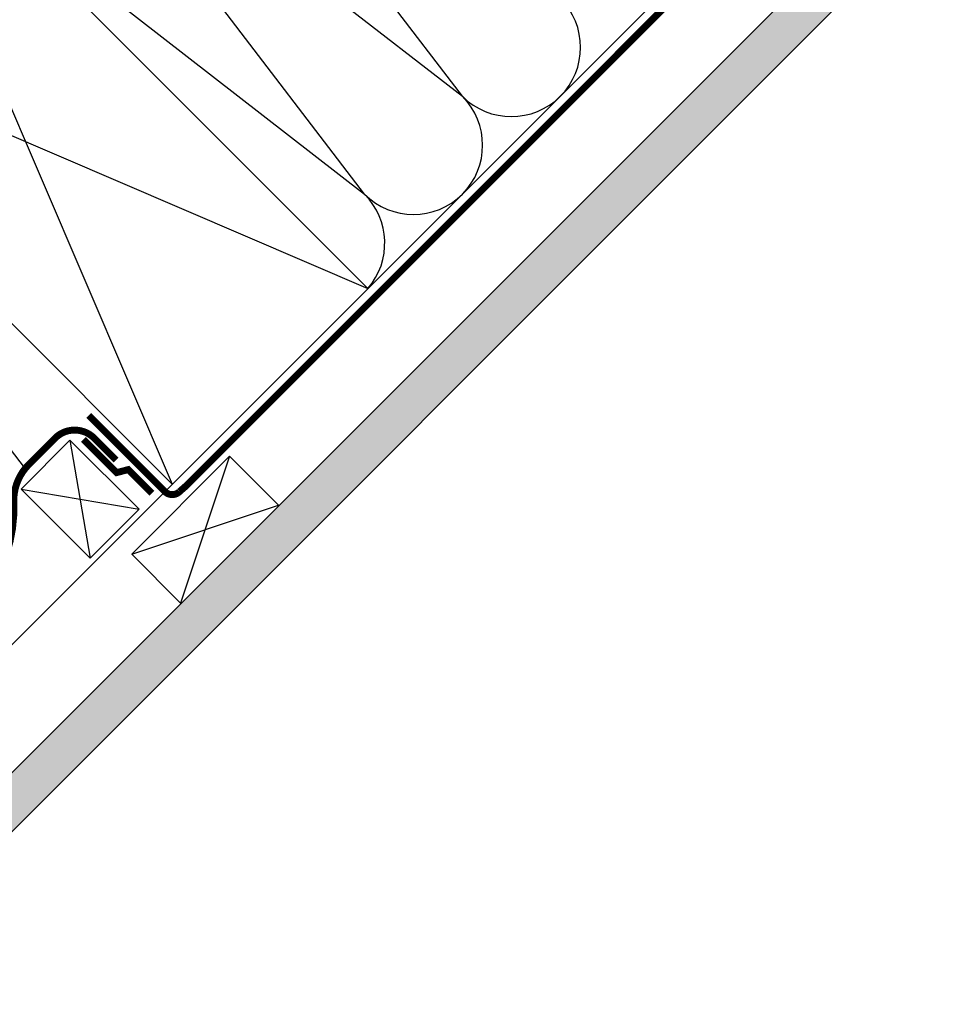
# Model space of a CAD drawing. Units: millimetres. Extents: x -244 to 4489, y -252 to 2514.
# Drawn here: x 1418 to 1682, y 858 to 1143 of the extents above; entities that cross this region are included whole.
import ezdxf

# ---------------------------------------------------------------- set-up
doc = ezdxf.new("R2010")
doc.units = ezdxf.units.MM
doc.header["$LTSCALE"] = 20
doc.header["$MEASUREMENT"] = 0
doc.linetypes.add('AUSGEZOGEN', pattern=[0])
doc.linetypes.add('VERDECKT2', pattern=[0.1875, 0.125, -0.0625])
doc.layers.add('VELUX-DACH', color=7, linetype='Continuous')
doc.layers.add('VELUX-DACHSCHRAFFUR', color=8, linetype='Continuous')

msp = doc.modelspace()

# ---------------------------------------------------------------- hatches: boundary and pattern name
at = {"layer": 'VELUX-DACHSCHRAFFUR'}
h = msp.add_hatch(dxfattribs=at)
h.set_pattern_fill('DOTS', color=256, scale=70)
h.paths.add_polyline_path([(1746.91, 1239.91), (1729.94, 1239.91), (1359.07, 869.04), (1367.55, 860.56)])
h.paths.add_polyline_path([(1798.71, 1291.71), (1781.74, 1291.71), (1729.94, 1239.91), (1746.91, 1239.91)])
h.paths.add_polyline_path([(1904.44, 1397.45), (1887.47, 1397.45), (1781.74, 1291.71), (1798.71, 1291.71)])

# ---------------------------------------------------------------- linework, layer by layer
at = {"layer": 'VELUX-DACH'}
for p, q in [((1359.07, 869.04), (1887.47, 1397.45)), ((1367.55, 860.56), (1904.44, 1397.45)), ((1389.12, 936.11), (1850.47, 1397.45)), ((1376.9, 1206.73), (1518.33, 1065.31)), ((1320.34, 1150.16), (1461.76, 1008.74)), ((1450.06, 988.56), (1478.34, 1016.84)), ((1478.34, 1016.84), (1492.49, 1002.7)), ((1450.06, 988.56), (1464.2, 974.41))]:
    msp.add_line(p, q, dxfattribs=at)
at = {"layer": 'VELUX-DACH', "color": 7}
for p, q in [((1418.07, 1007.33), (1432.21, 1021.48)), ((1452.16, 1001.53), (1432.21, 1021.48)), ((1438.02, 987.38), (1418.07, 1007.33))]:
    msp.add_line(p, q, dxfattribs=at)
at = {"layer": 'VELUX-DACH', "color": 7, "linetype": 'AUSGEZOGEN'}
msp.add_line((1438.02, 987.38), (1452.16, 1001.53), dxfattribs=at)
at = {"layer": 'VELUX-DACH', "color": 3, "linetype": 'VERDECKT2', "const_width": 2}
for points in [[(1437.63, 1028.62), (1459.64, 1006.62, 0.414214), (1463.88, 1006.62), (1465.77, 1008.27), (1883.85, 1426.35)], [(1041.35, 899.54), (1048.81, 907.01), (1058.69, 900.09), (1094.89, 863.88, 0.198912), (1105.5, 859.49), (1340, 859.49, 0.289251), (1358.06, 870.89), (1412.52, 985.23, 0.116224), (1415.97, 1003.25, -0.210008), (1420.35, 1014.49), (1427.9, 1022.05, -0.414214), (1439.22, 1022.05), (1445.56, 1015.7)]]:
    msp.add_lwpolyline(points, format="xyb", dxfattribs=at)
msp.add_lwpolyline([(1436.07, 1021.7), (1445.67, 1012.1), (1449.04, 1012.97), (1455.9, 1006.11)], dxfattribs=at)
at = {"layer": 'VELUX-DACHSCHRAFFUR'}
for p, q in [((1545.6, 1120.83), (1451.23, 1244.35)), ((1422.94, 1216.06), (1545.6, 1120.83)), ((1517.32, 1092.55), (1422.94, 1216.06)), ((1376.9, 1206.73), (1461.76, 1008.74)), ((1400.01, 1183.63), (1517.32, 1092.55)), ((1320.34, 1150.16), (1518.31, 1065.32)), ((1332.96, 1125.95), (1419.23, 1013.24)), ((1432.21, 1021.48), (1438.02, 987.38)), ((1478.34, 1016.84), (1464.2, 974.41)), ((1418.07, 1007.33), (1452.16, 1001.53)), ((1450.06, 988.56), (1492.49, 1002.7))]:
    msp.add_line(p, q, dxfattribs=at)
for centre, start in [((1559.75, 1134.97), 225), ((1531.46, 1106.69), 225), ((1503.18, 1078.4), 319.1585)]:
    msp.add_arc(centre, 20, start, 45, dxfattribs=at)

doc.saveas('drawing.dxf')
